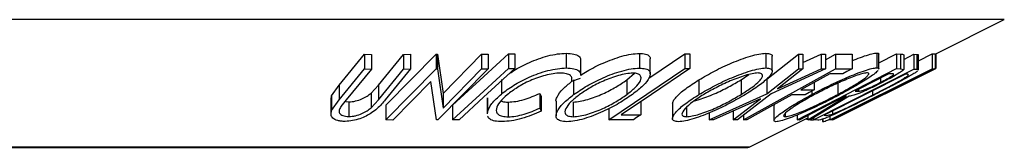
# Model space of a CAD drawing. Extents: x 5 to 292, y 5 to 205.
# Drawn here: x 158 to 165, y 139 to 140 of the extents above; entities that cross this region are included whole.
import ezdxf

# ---------------------------------------------------------------- set-up
doc = ezdxf.new("R2010")
doc.units = 0
doc.layers.get('0').update_dxf_attribs({"linetype": 'CONTINUOUS'})

msp = doc.modelspace()

# ---------------------------------------------------------------- linework, layer by layer
at = {"color": 8, "linetype": 'CONTINUOUS'}
for p, q in [((164.731922, 140.074532), (151.20895, 140.074532)), ((162.99938, 139.208261), (152.941492, 139.208261))]:
    msp.add_line(p, q, dxfattribs=at)
at = {"color": 7, "linetype": 'CONTINUOUS'}
for p, q in [((164.266519, 139.84183), (164.731922, 140.074532)), ((160.21741, 139.629898), (160.38909, 139.839111)), ((160.38909, 139.839111), (160.436373, 139.838472)), ((160.38909, 139.839111), (160.38909, 139.739111)), ((160.436373, 139.838472), (160.436373, 139.738472)), ((160.483267, 139.629182), (160.654947, 139.838443)), ((160.534577, 139.492456), (160.875398, 139.840391)), ((160.654947, 139.838443), (160.702179, 139.839082)), ((160.654947, 139.838443), (160.654947, 139.738443)), ((160.702179, 139.839082), (160.702179, 139.739082)), ((160.875398, 139.840391), (160.885183, 139.840221)), ((160.875398, 139.840391), (160.875398, 139.740391)), ((160.885183, 139.840221), (160.923292, 139.573364)), ((160.885183, 139.840221), (160.885183, 139.740221)), ((160.923292, 139.573364), (161.184202, 139.839792)), ((161.184202, 139.839792), (161.228565, 139.840493)), ((161.184202, 139.839792), (161.184202, 139.739792)), ((161.228565, 139.840493), (161.228565, 139.740493)), ((161.366085, 139.842058), (161.409442, 139.84202)), ((161.366085, 139.842058), (161.366085, 139.742058)), ((161.409442, 139.84202), (161.409442, 139.74202)), ((161.758242, 139.845872), (161.758242, 139.745872)), ((162.254846, 139.845219), (162.254846, 139.745219)), ((162.318017, 139.676084), (162.563382, 139.841672)), ((162.563382, 139.841672), (162.598205, 139.841349)), ((162.563382, 139.841672), (162.563382, 139.741672)), ((162.598205, 139.841349), (162.598205, 139.741349)), ((163.114303, 139.845801), (163.114303, 139.745801)), ((163.119778, 139.670361), (163.335531, 139.839763)), ((163.156924, 139.725616), (163.156924, 139.825631)), ((163.335531, 139.839763), (163.36544, 139.839012)), ((163.335531, 139.839763), (163.335531, 139.739763)), ((163.36544, 139.839012), (163.36544, 139.739012)), ((163.36544, 139.782661), (163.488322, 139.838968)), ((163.488322, 139.838968), (163.517956, 139.83972)), ((163.488322, 139.838968), (163.488322, 139.738968)), ((163.517956, 139.83972), (163.517956, 139.73972)), ((163.517956, 139.801763), (163.5863, 139.839713)), ((163.5863, 139.839713), (163.69846, 139.840096)), ((163.5863, 139.839713), (163.5863, 139.739713)), ((163.69846, 139.840096), (163.69846, 139.740096)), ((163.86614, 139.847633), (163.86614, 139.747633)), ((163.880942, 139.779779), (164.000568, 139.841767)), ((163.880942, 139.738928), (163.880942, 139.838923)), ((164.000568, 139.841767), (164.027781, 139.84095)), ((164.000568, 139.841767), (164.000568, 139.741767)), ((164.027781, 139.84095), (164.027781, 139.74095)), ((164.049149, 139.803455), (164.118642, 139.83875)), ((164.049149, 139.836143), (164.049149, 139.736143)), ((164.118642, 139.83875), (164.137827, 139.837467)), ((164.118642, 139.83875), (164.118642, 139.73875)), ((164.137827, 139.837467), (164.137827, 139.737467)), ((164.149666, 139.794084), (164.243346, 139.841006)), ((164.149666, 139.73199), (164.149666, 139.83199)), ((164.243346, 139.841006), (164.262045, 139.841578)), ((164.243346, 139.841006), (164.243346, 139.741006)), ((164.262045, 139.841578), (164.262045, 139.741578)), ((164.266519, 139.84207), (164.266519, 139.74207)), ((161.856757, 139.694778), (161.856757, 139.794778)), ((162.328772, 139.707032), (162.328772, 139.807113)), ((160.21741, 139.529898), (160.38909, 139.739111)), ((160.436373, 139.738472), (160.264693, 139.529216)), ((160.38909, 139.739111), (160.436373, 139.738472)), ((160.483267, 139.529182), (160.654947, 139.738443)), ((160.702179, 139.739082), (160.530499, 139.529861)), ((160.534577, 139.392456), (160.875398, 139.740391)), ((160.654947, 139.738443), (160.702179, 139.739082)), ((160.875398, 139.740391), (160.885183, 139.740221)), ((160.885183, 139.740221), (160.923292, 139.473364)), ((161.228565, 139.740493), (160.887744, 139.392569)), ((160.923292, 139.473364), (161.184202, 139.739792)), ((161.184202, 139.739792), (161.228565, 139.740493)), ((161.366085, 139.742058), (161.409442, 139.74202)), ((162.046815, 139.393059), (162.563382, 139.741672)), ((162.169204, 139.664938), (162.222271, 139.709529)), ((162.563382, 139.741672), (162.598205, 139.741349)), ((162.945132, 139.66547), (162.9986, 139.701122)), ((162.961874, 139.392985), (163.5863, 139.739713)), ((163.119778, 139.570361), (163.335531, 139.739763)), ((163.517956, 139.73972), (163.150032, 139.570362)), ((163.36544, 139.739012), (163.191829, 139.603109)), ((163.191829, 139.603109), (163.488322, 139.738968)), ((163.326853, 139.392663), (164.000568, 139.741767)), ((163.335531, 139.739763), (163.36544, 139.739012)), ((163.436794, 139.392445), (164.118642, 139.73875)), ((163.488322, 139.738968), (163.517956, 139.73972)), ((164.061219, 139.704362), (163.510028, 139.424352)), ((163.636931, 139.705938), (163.547021, 139.705237)), ((163.548289, 139.392871), (164.243346, 139.741006)), ((163.567159, 139.392521), (164.266519, 139.74207)), ((163.5863, 139.739713), (163.69846, 139.740096)), ((163.892697, 139.678259), (163.892697, 139.648582)), ((163.972256, 139.706636), (163.948244, 139.707047)), ((164.000568, 139.741767), (164.027781, 139.74095)), ((164.027781, 139.74095), (164.049149, 139.736143)), ((164.049657, 139.633399), (164.157907, 139.687524)), ((164.067738, 139.703959), (164.061219, 139.704362)), ((164.076763, 139.70249), (164.076763, 139.693522)), ((164.118642, 139.73875), (164.137827, 139.737467)), ((164.119498, 139.671356), (164.259674, 139.741433)), ((164.193498, 139.70725), (164.178099, 139.70628)), ((164.243346, 139.741006), (164.262045, 139.741578)), ((164.266519, 139.74207), (164.266226, 139.74186)), ((160.166273, 139.556788), (160.21741, 139.629898)), ((160.21741, 139.629898), (160.21741, 139.529898)), ((160.433928, 139.574937), (160.483267, 139.629182)), ((160.483267, 139.629182), (160.483267, 139.529182)), ((160.838619, 139.654731), (160.581074, 139.391661)), ((160.877594, 139.392362), (160.838619, 139.654731)), ((161.318026, 139.668268), (161.318026, 139.568268)), ((161.853106, 139.675249), (161.795129, 139.653448)), ((161.795129, 139.672329), (161.795129, 139.653448)), ((161.808054, 139.664585), (161.808054, 139.564585)), ((162.169204, 139.664938), (162.169204, 139.564938)), ((162.658207, 139.664903), (162.658207, 139.564903)), ((162.945132, 139.66547), (162.945132, 139.56547)), ((163.119778, 139.670361), (163.119778, 139.570361)), ((163.441728, 139.646761), (163.441728, 139.597556)), ((164.094716, 139.65596), (163.566105, 139.391688)), ((163.602005, 139.64203), (163.602005, 139.566276)), ((164.049508, 139.633697), (164.094716, 139.65596)), ((160.162763, 139.534265), (160.166273, 139.556788)), ((160.166273, 139.556788), (160.166273, 139.456788)), ((160.433928, 139.574937), (160.433928, 139.474937)), ((160.923292, 139.573364), (160.923292, 139.473364)), ((161.223682, 139.535059), (161.223029, 139.543411)), ((161.223029, 139.543411), (161.223029, 139.443411)), ((161.579229, 139.572977), (161.58732, 139.553079)), ((161.579229, 139.572977), (161.579229, 139.472977)), ((161.58732, 139.553079), (161.58732, 139.453079)), ((162.728089, 139.39332), (163.119778, 139.570361)), ((163.150032, 139.570362), (162.921094, 139.393258)), ((163.380007, 139.563301), (163.290097, 139.562565)), ((163.351818, 139.596828), (163.441728, 139.597556)), ((163.397297, 139.392195), (163.661577, 139.554222)), ((163.678314, 139.55398), (163.414137, 139.392998)), ((163.424997, 139.588271), (163.424997, 139.565709)), ((163.661577, 139.554222), (163.653738, 139.554421)), ((163.719266, 139.588376), (163.741807, 139.58746)), ((163.741807, 139.600058), (163.741807, 139.58746)), ((163.836503, 139.590205), (163.836503, 139.560243)), ((163.908028, 139.564328), (163.892811, 139.563365)), ((163.960854, 139.597451), (163.976071, 139.598403)), ((160.161784, 139.534265), (160.161784, 139.434265)), ((160.166273, 139.456788), (160.21741, 139.529898)), ((160.264693, 139.529216), (160.228657, 139.482865)), ((160.263282, 139.517145), (160.283484, 139.515532)), ((160.283484, 139.515532), (160.283484, 139.415532)), ((160.433928, 139.474937), (160.483267, 139.529182)), ((160.534577, 139.492456), (160.534577, 139.392456)), ((160.987376, 139.493508), (160.987376, 139.393508)), ((161.222512, 139.535059), (161.222512, 139.435059)), ((161.36468, 139.514034), (161.36468, 139.414034)), ((161.689542, 139.520847), (161.689542, 139.420979)), ((161.80624, 139.514352), (161.80624, 139.414352)), ((162.264282, 139.515956), (162.264282, 139.427146)), ((162.479522, 139.502051), (162.479522, 139.402059)), ((162.574994, 139.478349), (162.574994, 139.414571)), ((163.077317, 139.537102), (162.757999, 139.392417)), ((162.891185, 139.392397), (163.077317, 139.537102)), ((163.167509, 139.489716), (163.167509, 139.389716)), ((163.169304, 139.489716), (163.171986, 139.496968)), ((161.223682, 139.435059), (161.223029, 139.443411)), ((161.579229, 139.472977), (161.58732, 139.453079)), ((162.046815, 139.470068), (162.046815, 139.393059)), ((162.131531, 139.426352), (162.264282, 139.427146)), ((162.728089, 139.440366), (162.728089, 139.39332)), ((162.891185, 139.452764), (162.891185, 139.392397)), ((162.961874, 139.424805), (162.961874, 139.392985)), ((163.24443, 139.435801), (163.24443, 139.414628)), ((163.326853, 139.427312), (163.326853, 139.392663)), ((163.397297, 139.421512), (163.397297, 139.392195)), ((163.510028, 139.424352), (163.520707, 139.423692)), ((163.548289, 139.417857), (163.548289, 139.392871)), ((163.564859, 139.452207), (163.564859, 139.432356)), ((163.620137, 139.426771), (163.635354, 139.42778)), ((160.581074, 139.391661), (160.534577, 139.392456)), ((160.887744, 139.392569), (160.877594, 139.392362)), ((161.030733, 139.393467), (160.987376, 139.393508)), ((162.21439, 139.393498), (162.046815, 139.393059)), ((162.757999, 139.392417), (162.728089, 139.39332)), ((162.921094, 139.393258), (162.891185, 139.392397)), ((162.984124, 139.392632), (162.961874, 139.392985)), ((162.99938, 139.208261), (163.397297, 139.407219)), ((163.18158, 139.380712), (163.168037, 139.386282)), ((163.340511, 139.392081), (163.326853, 139.392663)), ((163.390937, 139.404039), (163.390937, 139.392279)), ((163.414137, 139.392998), (163.397297, 139.392195)), ((163.415938, 139.393445), (163.436794, 139.393269)), ((163.436794, 139.406804), (163.436794, 139.392445)), ((163.466061, 139.39059), (163.436794, 139.392445)), ((163.498063, 139.398157), (163.498063, 139.382736)), ((163.499481, 139.398625), (163.499481, 139.380568)), ((163.499831, 139.382736), (163.499481, 139.380568)), ((163.566807, 139.393455), (163.548289, 139.392871)), ((163.55934, 139.392628), (163.559531, 139.392406)), ((163.566105, 139.391688), (163.567159, 139.392521)), ((152.950436, 139.206149), (162.990436, 139.206149))]:
    msp.add_line(p, q, dxfattribs=at)
at = {"color": 7, "linetype": 'CONTINUOUS', "flags": 128}
for points in [[(160.987376, 139.493508), (161.199453, 139.688696), (161.366085, 139.842058)], [(160.987376, 139.393508), (161.199453, 139.588696), (161.366085, 139.742058)], [(161.409442, 139.74202), (161.197365, 139.54683), (161.030733, 139.393467)], [(162.598205, 139.741349), (162.336868, 139.56495), (162.131531, 139.426352)], [(163.547021, 139.705237), (163.437707, 139.644528), (163.351818, 139.596828)], [(163.69846, 139.740096), (163.664003, 139.720967), (163.636931, 139.705938)], [(163.948244, 139.707047), (163.820017, 139.640591), (163.719266, 139.588376)], [(164.178099, 139.70628), (164.056442, 139.645335), (163.960854, 139.597451)], [(164.262045, 139.741578), (164.223658, 139.722354), (164.193498, 139.70725)], [(163.290097, 139.562565), (163.118752, 139.467403), (162.984124, 139.392632)], [(163.653738, 139.554421), (163.478331, 139.46351), (163.340511, 139.392081)], [(163.441728, 139.597556), (163.407164, 139.578373), (163.380007, 139.563301)], [(163.892811, 139.563365), (163.740114, 139.486872), (163.620137, 139.426771)], [(163.976071, 139.598403), (163.937967, 139.579321), (163.908028, 139.564328)], [(162.264282, 139.427146), (162.236343, 139.408303), (162.21439, 139.393498)], [(163.635354, 139.42778), (163.596967, 139.408558), (163.566807, 139.393455)]]:
    msp.add_lwpolyline(points, dxfattribs=at)
at = {"color": 7, "linetype": 'CONTINUOUS'}
msp.add_arc((162.990436, 139.226149), 0.02, 270, 296.5650512, dxfattribs=at)
for points, knots in [([(161.367874, 139.703762), (161.378909, 139.711957), (161.41683, 139.740117), (161.487782, 139.776004), (161.568632, 139.808687), (161.633786, 139.829361), (161.700156, 139.842768), (161.738868, 139.844837), (161.758242, 139.845872)], [0, 0, 0, 0, 0.11986204, 0.41187954, 0.55878626, 0.70600156, 0.85285966, 1, 1, 1, 1]), ([(161.758242, 139.845872), (161.776883, 139.844976), (161.814185, 139.843182), (161.845427, 139.826614), (161.857638, 139.809548), (161.855678, 139.797512), (161.855233, 139.794778)], [0, 0, 0, 0, 0.30346219, 0.60725524, 0.91080614, 1, 1, 1, 1]), ([(161.856757, 139.69609), (161.870742, 139.705468), (161.91435, 139.734711), (161.989549, 139.771754), (162.071031, 139.8051), (162.135429, 139.826314), (162.200373, 139.84156), (162.236693, 139.844), (162.254846, 139.845219)], [0, 0, 0, 0, 0.1355983, 0.42281327, 0.5673721, 0.71168529, 0.85589908, 1, 1, 1, 1]), ([(162.254846, 139.845219), (162.270017, 139.844177), (162.300296, 139.842098), (162.323794, 139.827932), (162.330741, 139.815056), (162.328728, 139.807203), (162.328705, 139.807113)], [0, 0, 0, 0, 0.33848181, 0.67552626, 0.99626422, 1, 1, 1, 1]), ([(162.658207, 139.664903), (162.692678, 139.684942), (162.76148, 139.724939), (162.862262, 139.772407), (162.946043, 139.805705), (163.009082, 139.82691), (163.069245, 139.842194), (163.099287, 139.844599), (163.114303, 139.845801)], [0, 0, 0, 0, 0.25016962, 0.49934185, 0.62474129, 0.74992339, 0.87501236, 1, 1, 1, 1]), ([(163.114303, 139.845801), (163.125324, 139.844646), (163.147323, 139.842342), (163.158925, 139.833753), (163.156514, 139.826253), (163.156314, 139.825631)], [0, 0, 0, 0, 0.47940371, 0.95683028, 1, 1, 1, 1]), ([(163.69846, 139.795246), (163.70756, 139.799035), (163.737012, 139.811296), (163.78393, 139.828335), (163.835245, 139.844098), (163.855847, 139.846455), (163.86614, 139.847633)], [0, 0, 0, 0, 0.12976999, 0.41996918, 0.71020001, 1, 1, 1, 1]), ([(163.86614, 139.847633), (163.873312, 139.84708), (163.882429, 139.846376), (163.879543, 139.840233), (163.878927, 139.838923)], [0, 0, 0, 0, 0.78673976, 1, 1, 1, 1]), ([(164.027781, 139.84095), (164.033036, 139.840929), (164.043522, 139.840888), (164.047277, 139.837723), (164.049149, 139.836143)], [0, 0, 0, 0, 0.50119787, 1, 1, 1, 1]), ([(164.137827, 139.837467), (164.143673, 139.837601), (164.151193, 139.837773), (164.148002, 139.833043), (164.147292, 139.83199)], [0, 0, 0, 0, 0.77741072, 1, 1, 1, 1]), ([(161.318026, 139.568268), (161.344426, 139.588433), (161.396982, 139.628577), (161.48724, 139.675919), (161.568362, 139.708565), (161.633528, 139.7293), (161.700037, 139.742758), (161.738814, 139.744833), (161.758242, 139.745872)], [0, 0, 0, 0, 0.25024266, 0.49818635, 0.62359278, 0.74918484, 0.87433531, 1, 1, 1, 1]), ([(161.758242, 139.745872), (161.776883, 139.744976), (161.814185, 139.743182), (161.845427, 139.726614), (161.857638, 139.709548), (161.855678, 139.697512), (161.855233, 139.694778)], [0, 0, 0, 0, 0.30346219, 0.60725524, 0.91080614, 1, 1, 1, 1]), ([(161.808054, 139.564585), (161.837257, 139.584541), (161.895483, 139.624329), (161.988716, 139.671475), (162.070237, 139.704789), (162.134673, 139.726102), (162.199965, 139.741512), (162.23652, 139.743981), (162.254846, 139.745219)], [0, 0, 0, 0, 0.24953432, 0.49752237, 0.62303889, 0.7484252, 0.87388487, 1, 1, 1, 1]), ([(162.254846, 139.745219), (162.269941, 139.744154), (162.300023, 139.742033), (162.325139, 139.727981), (162.330869, 139.706841), (162.321705, 139.6739), (162.284721, 139.626373), (162.233815, 139.586227), (162.208246, 139.566063)], [0, 0, 0, 0, 0.1254122, 0.24991946, 0.37515906, 0.50077045, 0.7492563, 1, 1, 1, 1]), ([(162.658207, 139.564903), (162.692618, 139.584908), (162.761219, 139.624791), (162.861749, 139.672172), (162.945408, 139.705474), (163.008562, 139.726754), (163.068991, 139.742161), (163.09918, 139.744586), (163.114303, 139.745801)], [0, 0, 0, 0, 0.24974962, 0.49790076, 0.62350499, 0.74887256, 0.87420268, 1, 1, 1, 1]), ([(163.114303, 139.745801), (163.125664, 139.744758), (163.148294, 139.742681), (163.160098, 139.728653), (163.152425, 139.707464), (163.126585, 139.674554), (163.070456, 139.62697), (163.007606, 139.586751), (162.976053, 139.566559)], [0, 0, 0, 0, 0.125519071, 0.250013654, 0.375270313, 0.501042907, 0.749511733, 1, 1, 1, 1]), ([(163.424997, 139.565709), (163.463573, 139.585751), (163.540505, 139.625723), (163.644178, 139.673187), (163.725388, 139.706747), (163.78344, 139.72825), (163.834987, 139.744026), (163.855739, 139.746429), (163.86614, 139.747633)], [0, 0, 0, 0, 0.24958682, 0.49775407, 0.62333089, 0.74859697, 0.87400541, 1, 1, 1, 1]), ([(163.86614, 139.747633), (163.873306, 139.747078), (163.882416, 139.746372), (163.87955, 139.740237), (163.878938, 139.738928)], [0, 0, 0, 0, 0.78650768, 1, 1, 1, 1]), ([(161.717923, 139.711676), (161.701999, 139.710594), (161.670172, 139.708432), (161.616137, 139.696288), (161.562946, 139.679844), (161.495977, 139.653017), (161.422838, 139.613696), (161.379797, 139.580718), (161.358176, 139.564152)], [0, 0, 0, 0, 0.12387987, 0.24759436, 0.37322732, 0.49946161, 0.74856366, 1, 1, 1, 1]), ([(161.795129, 139.653448), (161.796377, 139.661052), (161.798871, 139.67625), (161.7893, 139.695567), (161.762261, 139.708553), (161.732714, 139.710634), (161.717923, 139.711676)], [0, 0, 0, 0, 0.24935614, 0.49843222, 0.74891392, 1, 1, 1, 1]), ([(162.210421, 139.711262), (162.195394, 139.710125), (162.165394, 139.707855), (162.112367, 139.694696), (162.060241, 139.677657), (161.99358, 139.650682), (161.918405, 139.611992), (161.871036, 139.579637), (161.847391, 139.563487)], [0, 0, 0, 0, 0.12603352, 0.25160909, 0.37610321, 0.50161289, 0.75122575, 1, 1, 1, 1]), ([(162.169204, 139.564938), (162.189656, 139.58111), (162.230505, 139.613411), (162.261309, 139.651934), (162.268508, 139.67858), (162.263032, 139.695327), (162.246013, 139.708108), (162.222269, 139.710212), (162.210421, 139.711262)], [0, 0, 0, 0, 0.24983311, 0.49900191, 0.62438909, 0.74948681, 0.87500011, 1, 1, 1, 1]), ([(163.060254, 139.711849), (163.047709, 139.710691), (163.022663, 139.70838), (162.973243, 139.695229), (162.922279, 139.678184), (162.854149, 139.65117), (162.772818, 139.612359), (162.71711, 139.579944), (162.689301, 139.563764)], [0, 0, 0, 0, 0.12601043, 0.25159062, 0.37614128, 0.50165258, 0.75123562, 1, 1, 1, 1]), ([(162.945132, 139.56547), (162.970363, 139.581675), (163.020742, 139.614031), (163.067095, 139.652659), (163.087661, 139.679244), (163.092763, 139.695949), (163.086495, 139.708669), (163.068989, 139.71079), (163.060254, 139.711849)], [0, 0, 0, 0, 0.24993736, 0.4990521, 0.62441548, 0.74953617, 0.87502378, 1, 1, 1, 1]), ([(163.803042, 139.713425), (163.794438, 139.712344), (163.777245, 139.710183), (163.734728, 139.696765), (163.687945, 139.67946), (163.621942, 139.652224), (163.537656, 139.613409), (163.475216, 139.580874), (163.444046, 139.564632)], [0, 0, 0, 0, 0.12565444, 0.25110739, 0.37616163, 0.50162821, 0.75121451, 1, 1, 1, 1]), ([(163.602005, 139.566276), (163.631665, 139.582514), (163.690884, 139.614933), (163.753563, 139.653658), (163.790242, 139.680452), (163.80838, 139.697249), (163.816005, 139.710055), (163.807357, 139.712303), (163.803042, 139.713425)], [0, 0, 0, 0, 0.24997941, 0.49910307, 0.62444368, 0.74957849, 0.87504223, 1, 1, 1, 1]), ([(163.875509, 139.729141), (163.868795, 139.722519), (163.855341, 139.709248), (163.808226, 139.675554), (163.731994, 139.628058), (163.658076, 139.587691), (163.620951, 139.567416)], [0, 0, 0, 0, 0.16690298, 0.33444783, 0.66572791, 1, 1, 1, 1]), ([(163.836503, 139.560243), (163.887211, 139.586264), (163.963328, 139.625325), (164.033994, 139.665182), (164.064193, 139.683861), (164.072579, 139.690306), (164.076763, 139.693522)], [0, 0, 0, 0, 0.49891955, 0.7489212, 0.87470185, 1, 1, 1, 1]), ([(164.143351, 139.724806), (164.137428, 139.720562), (164.125606, 139.712091), (164.087299, 139.688887), (164.02509, 139.654198), (163.93853, 139.608483), (163.877381, 139.577239), (163.846745, 139.561585)], [0, 0, 0, 0, 0.12495136, 0.24938144, 0.49979014, 0.74938707, 1, 1, 1, 1]), ([(163.892697, 139.648582), (163.907496, 139.656408), (163.929732, 139.668167), (163.954911, 139.682823), (163.970851, 139.692855), (163.981708, 139.701037), (163.983225, 139.70629), (163.976647, 139.706497), (163.972256, 139.706636)], [0, 0, 0, 0, 0.24880641, 0.37384678, 0.49909102, 0.62420867, 0.74916898, 1, 1, 1, 1]), ([(164.049149, 139.736143), (164.048152, 139.734438), (164.046159, 139.731028), (164.031525, 139.71958), (164.001911, 139.700898), (163.957303, 139.675598), (163.923682, 139.657984), (163.906849, 139.649165)], [0, 0, 0, 0, 0.12506098, 0.24997188, 0.49973523, 0.74952121, 1, 1, 1, 1]), ([(164.079827, 139.698837), (164.080097, 139.699257), (164.081829, 139.701951), (164.076277, 139.702907), (164.070611, 139.703605), (164.067738, 139.703959)], [0, 0, 0, 0, 0.08327866, 0.53518407, 1, 1, 1, 1]), ([(164.137827, 139.737467), (164.143673, 139.737601), (164.151193, 139.737773), (164.148002, 139.733043), (164.147292, 139.73199)], [0, 0, 0, 0, 0.77741072, 1, 1, 1, 1]), ([(161.689625, 139.520847), (161.689601, 139.520922), (161.687206, 139.528589), (161.698675, 139.556264), (161.72893, 139.600737), (161.774638, 139.637206), (161.795129, 139.653555)], [0, 0, 0, 0, 0.00222221, 0.22787188, 0.65385618, 1, 1, 1, 1]), ([(161.80624, 139.514352), (161.821262, 139.515507), (161.851259, 139.517812), (161.904136, 139.531175), (161.956378, 139.548685), (162.02318, 139.576493), (162.098169, 139.616154), (162.145556, 139.648698), (162.169204, 139.664938)], [0, 0, 0, 0, 0.12607419, 0.25173582, 0.37659339, 0.50215287, 0.75156297, 1, 1, 1, 1]), ([(162.479974, 139.502051), (162.481239, 139.508569), (162.483856, 139.522055), (162.510736, 139.556334), (162.564802, 139.604599), (162.627103, 139.644821), (162.658207, 139.664903)], [0, 0, 0, 0, 0.15830881, 0.32756338, 0.66427598, 1, 1, 1, 1]), ([(162.629406, 139.523481), (162.64, 139.526075), (162.666064, 139.532455), (162.712305, 139.548906), (162.78013, 139.576595), (162.861506, 139.616542), (162.917291, 139.649181), (162.945132, 139.66547)], [0, 0, 0, 0, 0.102442858, 0.252025522, 0.402616804, 0.701865061, 1, 1, 1, 1]), ([(163.906849, 139.649165), (163.88384, 139.63744), (163.83812, 139.614141), (163.777757, 139.585899), (163.735754, 139.568739), (163.701442, 139.55697), (163.687603, 139.555181), (163.678314, 139.55398)], [0, 0, 0, 0, 0.25112583, 0.49901624, 0.62280591, 0.74682942, 1, 1, 1, 1]), ([(163.741807, 139.58746), (163.7471, 139.587726), (163.755037, 139.588126), (163.775389, 139.594154), (163.79661, 139.602587), (163.820208, 139.613017), (163.852711, 139.62825), (163.876831, 139.640515), (163.892697, 139.648582)], [0, 0, 0, 0, 0.250720904, 0.375967908, 0.500964749, 0.62015165, 0.750135124, 1, 1, 1, 1]), ([(160.283484, 139.515532), (160.290894, 139.515847), (160.305717, 139.516476), (160.336844, 139.522713), (160.372992, 139.535311), (160.408043, 139.554368), (160.425285, 139.568069), (160.433928, 139.574937)], [0, 0, 0, 0, 0.12536756, 0.25076858, 0.50027404, 0.74953166, 1, 1, 1, 1]), ([(161.223029, 139.443411), (161.23037, 139.463368), (161.245066, 139.503314), (161.293693, 139.546605), (161.318026, 139.568268)], [0, 0, 0, 0, 0.49958711, 1, 1, 1, 1]), ([(161.358176, 139.564152), (161.339977, 139.547449), (161.303739, 139.514189), (161.282772, 139.474095), (161.283389, 139.446067), (161.295203, 139.428238), (161.322579, 139.416465), (161.350629, 139.414846), (161.36468, 139.414034)], [0, 0, 0, 0, 0.25003729, 0.49787808, 0.62325201, 0.74888753, 0.87421415, 1, 1, 1, 1]), ([(161.36468, 139.514034), (161.381355, 139.514957), (161.414736, 139.516803), (161.491827, 139.535594), (161.544293, 139.558035), (161.579229, 139.572977)], [0, 0, 0, 0, 0.25012186, 0.50067172, 1, 1, 1, 1]), ([(161.761489, 139.380591), (161.746537, 139.381762), (161.71671, 139.384098), (161.692729, 139.399533), (161.687537, 139.421794), (161.696812, 139.455984), (161.732516, 139.504384), (161.782805, 139.544462), (161.808054, 139.564585)], [0, 0, 0, 0, 0.12544414, 0.25023406, 0.37563059, 0.50108866, 0.74949948, 1, 1, 1, 1]), ([(161.847391, 139.563487), (161.826885, 139.547243), (161.785995, 139.514851), (161.750908, 139.468286), (161.746139, 139.434429), (161.770422, 139.41736), (161.794296, 139.415355), (161.80624, 139.414352)], [0, 0, 0, 0, 0.25068785, 0.49989192, 0.7496678, 0.87476043, 1, 1, 1, 1]), ([(162.208246, 139.566063), (162.178817, 139.545843), (162.120209, 139.505576), (162.008245, 139.447602), (161.902054, 139.405282), (161.815756, 139.384172), (161.779595, 139.381786), (161.761489, 139.380591)], [0, 0, 0, 0, 0.25074522, 0.499341577, 0.7495585, 0.87460229, 1, 1, 1, 1]), ([(161.80624, 139.414352), (161.821262, 139.415507), (161.851259, 139.417812), (161.904136, 139.431175), (161.956378, 139.448685), (162.02318, 139.476493), (162.098169, 139.516154), (162.145556, 139.548698), (162.169204, 139.564938)], [0, 0, 0, 0, 0.12607419, 0.25173582, 0.37659339, 0.50215287, 0.75156297, 1, 1, 1, 1]), ([(162.520791, 139.380723), (162.509645, 139.381898), (162.487409, 139.384243), (162.476407, 139.399512), (162.484311, 139.421781), (162.510079, 139.455989), (162.564751, 139.504507), (162.626973, 139.544718), (162.658207, 139.564903)], [0, 0, 0, 0, 0.12523833, 0.24985989, 0.37519254, 0.50077768, 0.74939484, 1, 1, 1, 1]), ([(162.976053, 139.566559), (162.941482, 139.546303), (162.872638, 139.505964), (162.752279, 139.447911), (162.645231, 139.40544), (162.565809, 139.384444), (162.535821, 139.381965), (162.520791, 139.380723)], [0, 0, 0, 0, 0.250668, 0.49917638, 0.74928774, 0.87433514, 1, 1, 1, 1]), ([(162.689301, 139.563764), (162.664023, 139.547486), (162.613615, 139.515027), (162.560294, 139.468388), (162.538226, 139.434556), (162.548195, 139.417498), (162.566057, 139.415547), (162.574994, 139.414571)], [0, 0, 0, 0, 0.25068329, 0.49989097, 0.74967177, 0.87474816, 1, 1, 1, 1]), ([(162.574994, 139.414571), (162.587392, 139.415651), (162.612149, 139.417808), (162.66123, 139.431169), (162.712119, 139.448726), (162.780237, 139.476699), (162.861473, 139.51651), (162.91728, 139.54917), (162.945132, 139.56547)], [0, 0, 0, 0, 0.12605517, 0.25168985, 0.37639971, 0.50195047, 0.75143933, 1, 1, 1, 1]), ([(163.169303, 139.389716), (163.169796, 139.393075), (163.170937, 139.400848), (163.194972, 139.422426), (163.239554, 139.456489), (163.315238, 139.505273), (163.388299, 139.545502), (163.424997, 139.565709)], [0, 0, 0, 0, 0.11285262, 0.26114659, 0.40957133, 0.70343285, 1, 1, 1, 1]), ([(163.620951, 139.567416), (163.582145, 139.54714), (163.504852, 139.506754), (163.38134, 139.448552), (163.279355, 139.405768), (163.21248, 139.384464), (163.191895, 139.381965), (163.18158, 139.380712)], [0, 0, 0, 0, 0.25051891, 0.49897189, 0.74906916, 0.87426624, 1, 1, 1, 1]), ([(163.444046, 139.564632), (163.414332, 139.548313), (163.355087, 139.515774), (163.282179, 139.46903), (163.239067, 139.434861), (163.230678, 139.417703), (163.239844, 139.415654), (163.24443, 139.414628)], [0, 0, 0, 0, 0.25071182, 0.49989502, 0.7496662, 0.87475603, 1, 1, 1, 1]), ([(163.24443, 139.414628), (163.253145, 139.415809), (163.270547, 139.418166), (163.312158, 139.431648), (163.358434, 139.449309), (163.424211, 139.477443), (163.508239, 139.517261), (163.570792, 139.54996), (163.602005, 139.566276)], [0, 0, 0, 0, 0.12607297, 0.25172107, 0.37653139, 0.50207301, 0.75154143, 1, 1, 1, 1]), ([(163.846745, 139.561585), (163.807718, 139.541923), (163.729919, 139.502727), (163.63079, 139.454961), (163.557458, 139.421363), (163.509975, 139.401327), (163.480642, 139.39187), (163.470947, 139.391019), (163.466061, 139.39059)], [0, 0, 0, 0, 0.25044112, 0.49924079, 0.62549497, 0.74979025, 0.8738949, 1, 1, 1, 1]), ([(163.564859, 139.432356), (163.573061, 139.435524), (163.589457, 139.441856), (163.631422, 139.460151), (163.714717, 139.499012), (163.787797, 139.535754), (163.836503, 139.560243)], [0, 0, 0, 0, 0.12530085, 0.25044872, 0.50043654, 1, 1, 1, 1]), ([(160.228657, 139.482865), (160.224166, 139.475062), (160.215203, 139.459491), (160.21687, 139.437254), (160.236888, 139.423893), (160.260005, 139.416579), (160.275647, 139.415882), (160.283484, 139.415532)], [0, 0, 0, 0, 0.24976823, 0.49840763, 0.7479428, 0.87371761, 1, 1, 1, 1]), ([(160.530499, 139.529861), (160.522094, 139.51969), (160.505372, 139.499455), (160.475933, 139.469179), (160.441282, 139.441833), (160.400817, 139.418569), (160.358237, 139.399906), (160.30817, 139.385762), (160.275473, 139.38362), (160.259069, 139.382546)], [0, 0, 0, 0, 0.16796971, 0.33417366, 0.49984113, 0.62510834, 0.75014014, 0.87464469, 1, 1, 1, 1]), ([(161.315903, 139.521779), (161.318806, 139.520415), (161.330271, 139.515029), (161.34997, 139.514459), (161.36468, 139.514034)], [0, 0, 0, 0, 0.2532475, 1, 1, 1, 1]), ([(160.259069, 139.382546), (160.249571, 139.382793), (160.230608, 139.383288), (160.198524, 139.389496), (160.171021, 139.404411), (160.158714, 139.42904), (160.163751, 139.447532), (160.166273, 139.456788)], [0, 0, 0, 0, 0.1252631, 0.25007816, 0.49984531, 0.74967338, 1, 1, 1, 1]), ([(160.283484, 139.415532), (160.290894, 139.415847), (160.305717, 139.416476), (160.336844, 139.422713), (160.372992, 139.435311), (160.408043, 139.454368), (160.425285, 139.468069), (160.433928, 139.474937)], [0, 0, 0, 0, 0.12536756, 0.25076858, 0.50027404, 0.74953166, 1, 1, 1, 1]), ([(161.322867, 139.381157), (161.305793, 139.381877), (161.271691, 139.383317), (161.237473, 139.396814), (161.229137, 139.411307), (161.224974, 139.418545)], [0, 0, 0, 0, 0.33419377, 0.66750118, 1, 1, 1, 1]), ([(161.58732, 139.453079), (161.566396, 139.443604), (161.524618, 139.424686), (161.45585, 139.401064), (161.385012, 139.38466), (161.343623, 139.382327), (161.322867, 139.381157)], [0, 0, 0, 0, 0.24975492, 0.49865366, 0.7485875, 1, 1, 1, 1]), ([(161.36468, 139.414034), (161.381355, 139.414957), (161.414736, 139.416803), (161.491827, 139.435594), (161.544293, 139.458035), (161.579229, 139.472977)], [0, 0, 0, 0, 0.25012186, 0.50067172, 1, 1, 1, 1]), ([(163.520707, 139.423692), (163.525178, 139.423496), (163.53409, 139.423106), (163.554626, 139.42928), (163.564859, 139.432356)], [0, 0, 0, 0, 0.501715723, 1, 1, 1, 1]), ([(163.499481, 139.380568), (163.503776, 139.381245), (163.511899, 139.382526), (163.536632, 139.392898), (163.548289, 139.397787)], [0, 0, 0, 0, 0.52866638, 1, 1, 1, 1])]:
    msp.add_open_spline(points, degree=3, knots=knots, dxfattribs=at)

doc.saveas('drawing.dxf')
